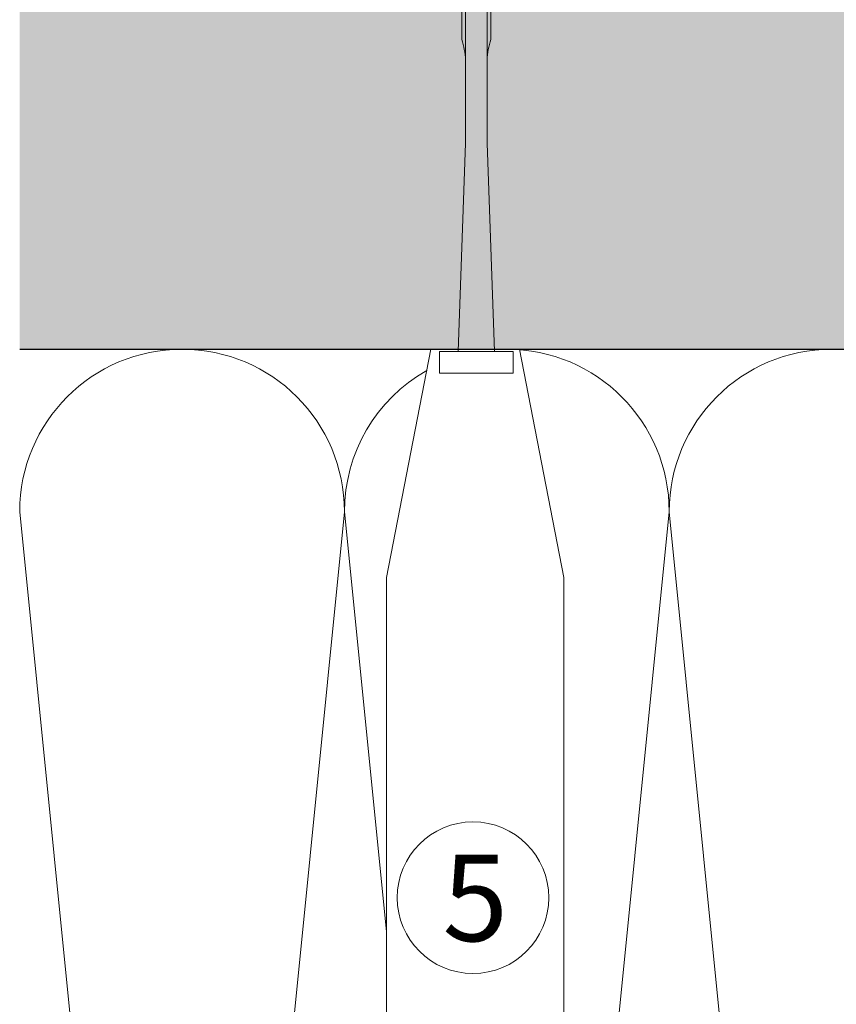
# Model space of a CAD drawing. Units: millimetres. Extents: x 1395 to 5302, y 1051 to 3708.
# Drawn here: x 2266 to 2341, y 3452 to 3543 of the extents above; entities that cross this region are included whole.
import ezdxf

# ---------------------------------------------------------------- set-up
doc = ezdxf.new("R2010")
doc.units = ezdxf.units.MM
doc.layers.add('90%', color=7, linetype='Continuous', transparency=0.9)
for name, color, linetype, lineweight in [('Breite Volllinie', 7, 'Continuous', 30), ('Schmale Volllinie', 7, 'Continuous', 13), ('Schmale Volllinie_Grau', 252, 'Continuous', 13), ('Schmale Volllinie_Rot', 1, 'Continuous', 13), ('Text', 7, 'Continuous', 13)]:
    doc.layers.add(name, color=color, linetype=linetype, lineweight=lineweight)
doc.styles.get("Standard").update_dxf_attribs({"font": 'arial.ttf'})

# ---------------------------------------------------------------- blocks, each defined once
blk = doc.blocks.new('Befestigung WD')
at = {"layer": 'Schmale Volllinie_Rot'}
for p, q in [((0, 16.4), (-154.653, 16.4)), ((21.093, 12.3), (0, 16.4)), ((21.093, 4.1), (21.093, 12.3)), ((20.893, 11.495), (18.893, 11.495)), ((18.893, 11.495), (18.893, 4.695)), ((20.893, 11.495), (20.893, 4.695)), ((20.893, 9.773), (40.114, 9.095)), ((57.625, 9.095), (40.114, 9.095)), ((20.893, 6.416), (40.114, 7.095)), ((40.114, 7.095), (57.625, 7.095)), ((20.893, 4.695), (18.893, 4.695)), ((21.093, 4.1), (0, 0)), ((0, 0), (-154.651, 0))]:
    blk.add_line(p, q, dxfattribs=at)
for points, knots in [([(47.826, 9.095), (48.132, 9.095), (48.44, 9.139), (49.07, 9.265), (49.386, 9.347), (49.702, 9.436)], [0, 0, 0, 0, 0.5, 0.5, 1, 1, 1, 1]), ([(58.182, 9.434), (57.848, 9.434), (57.515, 9.434), (55.848, 9.434), (54.515, 9.435), (52.022, 9.435), (50.862, 9.436), (49.702, 9.436)], [0, 0, 0, 0, 0.117921, 0.117921, 0.589606, 0.589606, 1, 1, 1, 1]), ([(49.702, 9.436), (50.035, 9.436), (50.368, 9.436), (52.035, 9.435), (53.368, 9.435), (55.862, 9.434), (57.022, 9.434), (58.182, 9.434)], [0, 0, 0, 0, 0.117921, 0.117921, 0.589606, 0.589606, 1, 1, 1, 1]), ([(47.826, 7.095), (48.132, 7.095), (48.44, 7.05), (49.07, 6.924), (49.386, 6.842), (49.702, 6.753)], [0, 0, 0, 0, 0.5, 0.5, 1, 1, 1, 1]), ([(58.182, 6.756), (57.848, 6.755), (57.515, 6.755), (55.848, 6.755), (54.515, 6.754), (52.022, 6.754), (50.862, 6.753), (49.702, 6.753)], [0, 0, 0, 0, 0.117921, 0.117921, 0.589606, 0.589606, 1, 1, 1, 1]), ([(49.702, 6.753), (50.035, 6.753), (50.368, 6.753), (52.035, 6.754), (53.368, 6.754), (55.862, 6.755), (57.022, 6.755), (58.182, 6.756)], [0, 0, 0, 0, 0.117921, 0.117921, 0.589606, 0.589606, 1, 1, 1, 1])]:
    blk.add_open_spline(points, degree=3, knots=knots, dxfattribs=at)
for points in [[(57.625, 9.095), (54.359, 9.095), (51.092, 9.095), (47.826, 9.095)], [(57.625, 7.095), (54.359, 7.095), (51.092, 7.095), (47.826, 7.095)]]:
    blk.add_open_spline(points, degree=3, dxfattribs=at)

msp = doc.modelspace()

# ---------------------------------------------------------------- hatches: boundary and pattern name
at = {"layer": '90%'}
h = msp.add_hatch(color=256, dxfattribs=at)
h.dxf.hatch_style = 1
h.paths.add_polyline_path([(2610.784, 3512.51), (2610.784, 3597.51), (2265.784, 3597.51), (2265.784, 3512.51)])

# ---------------------------------------------------------------- linework, layer by layer
at = {"layer": 'Breite Volllinie'}
msp.add_line((2265.784, 3512.51), (2610.784, 3512.51), dxfattribs=at)
at = {"layer": 'Schmale Volllinie'}
msp.add_circle((2307.657, 3461.864), 7, dxfattribs=at)
at = {"layer": 'Schmale Volllinie_Grau'}
for p, q in [((2280.784, 3347.51), (2265.784, 3497.51)), ((2295.784, 3497.51), (2280.784, 3347.51)), ((2299.661, 3458.734), (2295.784, 3497.51)), ((2325.784, 3497.51), (2316.061, 3400.285)), ((2340.784, 3347.51), (2325.784, 3497.51))]:
    msp.add_line(p, q, dxfattribs=at)
for centre, start, end in [((2280.784, 3497.51), 0, 180), ((2310.784, 3497.51), 0, 90), ((2340.784, 3497.51), 0, 180), ((2310.784, 3497.51), 119.56975, 180)]:
    msp.add_arc(centre, 15, start, end, dxfattribs=at)

# ---------------------------------------------------------------- block references
at = {"layer": 'Schmale Volllinie_Rot', "rotation": 90}
msp.add_blockref('Befestigung WD', (2316.061, 3491.417), dxfattribs=at)

# ---------------------------------------------------------------- texts
at = {"layer": 'Text'}
msp.add_text('5', height=8, dxfattribs=at).set_placement((2304.845, 3457.851))

doc.saveas('drawing.dxf')
